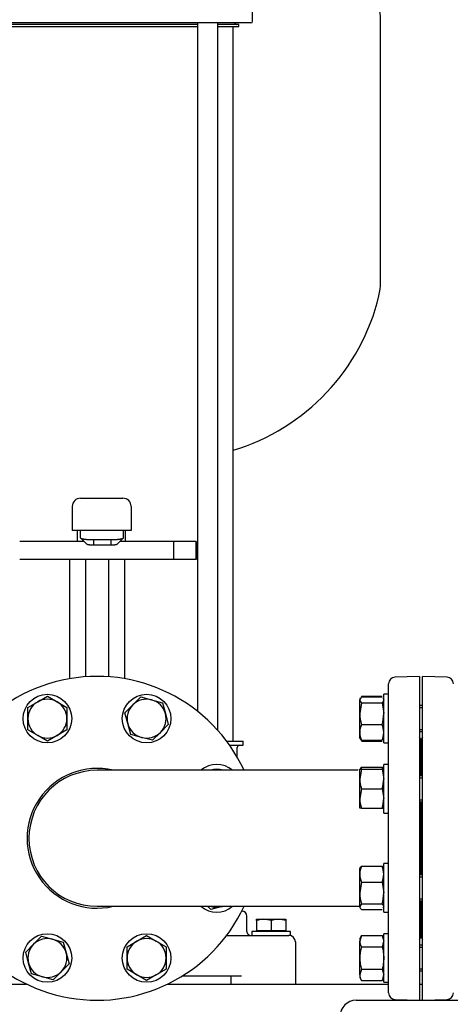
# Model space of a CAD drawing. Units: millimetres. Extents: x 154 to 6328, y 154 to 4415.
# Drawn here: x 2618 to 2883, y 502 to 1110 of the extents above; entities that cross this region are included whole.
import ezdxf

# ---------------------------------------------------------------- set-up
doc = ezdxf.new("R2010")
doc.units = ezdxf.units.MM
for name, color, linetype in [('10-15-22SV_LANTE', 7, 'Continuous'), ('11022_-_BS_4848_', 7, 'Continuous'), ('15-22SV09F-N_0', 7, 'Continuous'), ('62012_DN80_PRESS', 7, 'Continuous'), ('63067_ELBOW_DN80', 7, 'Continuous'), ('73009_DN80_BUTTE', 7, 'Continuous'), ('80005_F35_LV', 7, 'Continuous'), ('Default', 7, 'Continuous'), ('M12_PLAIN_WASHER', 7, 'Continuous'), ('M12_X_55_LG_HEX_', 7, 'Continuous'), ('M16_FULL_HEX_NUT', 7, 'Continuous'), ('M16_PLAIN_WASHER', 7, 'Continuous'), ('M16_X_110_LG_HEX', 7, 'Continuous'), ('M16_X_60_LG_HEX_', 7, 'Continuous')]:
    doc.layers.add(name, color=color, linetype=linetype)

# ---------------------------------------------------------------- blocks, each defined once
blk = doc.blocks.new('SE1')
at = {"layer": '10-15-22SV_LANTE', "color": 7, "linetype": 'Continuous'}
for p, q in [((2761.38, 1109.17), (2761.38, 1134.17)), ((2737.46, 1108.17), (2593.29, 1108.17)), ((2750.9, 1108.17), (2737.46, 1108.17)), ((2760.38, 1108.17), (2750.9, 1108.17))]:
    blk.add_line(p, q, dxfattribs=at)
blk.add_arc((2760.38, 1109.17), 1, 270, 0, dxfattribs=at)
at = {"layer": '11022_-_BS_4848_', "color": 7, "linetype": 'Continuous'}
for p, q in [((2465.38, 514.67), (2621.79, 514.67)), ((2708.96, 514.67), (2845.38, 514.67)), ((2864.38, 514.67), (2866.38, 514.67)), ((2825.38, 504.67), (2905.38, 504.67))]:
    blk.add_line(p, q, dxfattribs=at)
blk.add_arc((2825.38, 494.67), 10, 90, 180, dxfattribs=at)
at = {"layer": '15-22SV09F-N_0', "color": 7, "linetype": 'Continuous'}
for p, q in [((2727.33, 1107.17), (2603.42, 1107.17)), ((2727.33, 1108.17), (2727.33, 683.17)), ((2739.9, 671.35), (2739.9, 1108.17)), ((2752.88, 1107.17), (2739.9, 1107.17)), ((2750.58, 1107.77), (2750.58, 1108.17)), ((2752.88, 1105.97), (2752.88, 1107.17)), ((2603.42, 1105.97), (2727.33, 1105.97)), ((2739.9, 1105.97), (2752.88, 1105.97)), ((2749.38, 664.67), (2749.38, 1105.97)), ((2745.38, 664.67), (2755.63, 664.67)), ((2755.63, 662.17), (2755.63, 664.67)), ((2747.19, 662.17), (2755.63, 662.17)), ((2751.88, 654.84), (2751.88, 660.67)), ((2754.68, 559.67), (2754.88, 559.67)), ((2757.88, 547.17), (2757.88, 556.67)), ((2744.86, 544.67), (2774.38, 544.67)), ((2774.38, 544.67), (2783.88, 544.67)), ((2787.88, 540.67), (2787.88, 514.67)), ((2718.05, 519.67), (2754.54, 519.67)), ((2747.88, 519.67), (2747.88, 514.67))]:
    blk.add_line(p, q, dxfattribs=at)
for centre, radius, start, end in [((2751.18, 1107.77), 0.6, 180, 270), ((2753.38, 660.67), 1.5, 90, 180), ((2754.88, 556.67), 3, 0, 89.99998), ((2760.38, 547.17), 2.5, 180, 270.00001), ((2783.88, 540.67), 4, 0, 90)]:
    blk.add_arc(centre, radius, start, end, dxfattribs=at)
at = {"layer": '62012_DN80_PRESS', "color": 7, "linetype": 'Continuous'}
for p, q in [((2845.38, 509.19), (2845.38, 700.14)), ((2864.38, 704.67), (2849.24, 704.14)), ((2864.38, 704.67), (2864.38, 504.67)), ((2866.38, 504.67), (2866.38, 704.67)), ((2881.52, 704.14), (2866.38, 704.67)), ((2865.38, 664.47), (2865.38, 643.28)), ((2865.38, 643.28), (2865.38, 664.47)), ((2865.38, 627.28), (2865.38, 582.05)), ((2865.38, 582.05), (2865.38, 627.28)), ((2865.38, 566.05), (2865.38, 544.86)), ((2865.38, 544.86), (2865.38, 566.05)), ((2849.24, 505.19), (2864.38, 504.67)), ((2866.38, 504.67), (2881.52, 505.19))]:
    blk.add_line(p, q, dxfattribs=at)
for centre, radius, start, end in [((2665.38, 604.67), 100, 24.83459, 335.16541), ((2849.38, 700.14), 4, 92, 180), ((2881.38, 700.14), 4, 0, 88), ((2861.38, 664.47), 4, 0, 41.40962), ((2869.38, 664.47), 4, 138.59038, 180), ((2665.38, 604.67), 43.15, 76.73912, 283.26088), ((2861.38, 544.86), 4, 318.59038, 0), ((2869.38, 544.86), 4, 180, 221.40962), ((2849.38, 509.19), 4, 180, 268), ((2881.38, 509.19), 4, 272, 0)]:
    blk.add_arc(centre, radius, start, end, dxfattribs=at)
at = {"layer": '63067_ELBOW_DN80', "color": 7, "linetype": 'Continuous'}
for p, q in [((2826.51, 646.67), (2665.38, 646.67)), ((2665.38, 562.67), (2828.08, 562.67))]:
    blk.add_line(p, q, dxfattribs=at)
blk.add_arc((2665.38, 604.67), 42, 90, 270, dxfattribs=at)
at = {"layer": '73009_DN80_BUTTE', "color": 7, "linetype": 'Continuous'}
for p, q in [((2650.13, 809.67), (2650.13, 794.67)), ((2655.13, 814.67), (2668.88, 814.67)), ((2668.88, 814.67), (2669.03, 814.67)), ((2669.03, 814.67), (2681.4, 814.67)), ((2686.4, 809.67), (2686.4, 794.67)), ((2668.88, 794.67), (2650.13, 794.67)), ((2653.04, 794.67), (2653.04, 787.91)), ((2655.13, 790.24), (2655.13, 794.67)), ((2669.03, 794.67), (2668.88, 794.67)), ((2686.4, 794.67), (2669.03, 794.67)), ((2681.83, 790.25), (2681.83, 794.67)), ((2683.04, 787.91), (2683.04, 794.67)), ((2657.37, 787.91), (2617.66, 787.91)), ((2655.4, 789.95), (2659.27, 786.13)), ((2663.13, 789.09), (2673.83, 789.09)), ((2663.13, 789.09), (2663.13, 785.66)), ((2673.83, 785.66), (2663.13, 785.66)), ((2673.83, 789.09), (2673.83, 785.66)), ((2677.69, 786.13), (2681.56, 789.95)), ((2712.66, 787.91), (2679.51, 787.91)), ((2726.54, 787.91), (2712.66, 787.91)), ((2712.66, 787.91), (2712.66, 776.91)), ((2726.54, 787.91), (2726.54, 776.91)), ((2726.54, 776.91), (2726.54, 787.91)), ((2712.66, 776.91), (2617.66, 776.91)), ((2648.38, 776.91), (2648.38, 703.21)), ((2658.33, 776.91), (2658.33, 704.42)), ((2672.42, 776.91), (2672.42, 704.42)), ((2682.38, 776.91), (2682.38, 703.21)), ((2726.54, 776.91), (2712.66, 776.91))]:
    blk.add_line(p, q, dxfattribs=at)
for centre, start, end in [((2655.13, 809.67), 90, 180), ((2681.4, 809.67), 0, 90)]:
    blk.add_arc(centre, 5, start, end, dxfattribs=at)
for points, degree, knots in [([(2655.13, 790.24), (2655.13, 790.23), (2655.13, 790.2), (2655.14, 790.17), (2655.16, 790.13), (2655.19, 790.09), (2655.23, 790.06), (2655.28, 790.02), (2655.33, 789.98), (2655.4, 789.95), (2655.46, 789.91), (2655.54, 789.88), (2655.62, 789.85), (2655.71, 789.81), (2655.81, 789.78), (2655.91, 789.75), (2656.02, 789.72), (2656.13, 789.69), (2656.25, 789.66), (2656.38, 789.63), (2656.51, 789.6), (2656.64, 789.57), (2656.78, 789.55), (2656.92, 789.52), (2657.07, 789.5), (2657.22, 789.47), (2657.37, 789.45), (2657.53, 789.43), (2657.69, 789.4), (2657.85, 789.38), (2658.02, 789.36), (2658.19, 789.34), (2658.36, 789.32), (2658.53, 789.31), (2658.7, 789.29), (2658.88, 789.27), (2659.05, 789.26), (2659.23, 789.24), (2659.41, 789.23), (2659.59, 789.21), (2659.77, 789.2), (2659.95, 789.19), (2660.13, 789.18), (2660.31, 789.17), (2660.5, 789.16), (2660.68, 789.15), (2660.86, 789.14), (2661.04, 789.13), (2661.22, 789.13), (2661.4, 789.12), (2661.58, 789.12), (2661.75, 789.11), (2661.93, 789.11), (2662.1, 789.1), (2662.28, 789.1), (2662.45, 789.1), (2662.62, 789.1), (2662.79, 789.09), (2662.96, 789.09), (2663.07, 789.09), (2663.13, 789.09)], 3, [0, 0, 0, 0, 0.021253, 0.042365, 0.063337, 0.084167, 0.104857, 0.125406, 0.145815, 0.166082, 0.186209, 0.206195, 0.22604, 0.245745, 0.265309, 0.284732, 0.304014, 0.323156, 0.342156, 0.361016, 0.379736, 0.398314, 0.416752, 0.435049, 0.453205, 0.47122, 0.489095, 0.506829, 0.524422, 0.541875, 0.559186, 0.576357, 0.593387, 0.610277, 0.627025, 0.643633, 0.6601, 0.676426, 0.692612, 0.708657, 0.724561, 0.740324, 0.755947, 0.771429, 0.78677, 0.801971, 0.81703, 0.831949, 0.846727, 0.861365, 0.875862, 0.890218, 0.904433, 0.918508, 0.932441, 0.946235, 0.959887, 0.973399, 0.98677, 1, 1, 1, 1]), ([(2663.13, 785.66), (2662.34, 785.66), (2661.59, 785.7), (2660.85, 785.75), (2660.3, 785.84), (2659.74, 785.93), (2659.43, 786.05), (2659.34, 786.09), (2659.27, 786.12)], 2, [0, 0, 0, 0.25, 0.25, 0.5, 0.5, 0.75, 0.75, 0.8268437, 0.8268437, 0.8268437]), ([(2673.83, 789.09), (2673.92, 789.09), (2674.11, 789.09), (2674.39, 789.1), (2674.68, 789.1), (2674.96, 789.11), (2675.26, 789.11), (2675.55, 789.12), (2675.85, 789.13), (2676.15, 789.14), (2676.45, 789.16), (2676.75, 789.17), (2677.05, 789.19), (2677.35, 789.21), (2677.65, 789.24), (2677.94, 789.26), (2678.23, 789.29), (2678.52, 789.31), (2678.8, 789.35), (2679.08, 789.38), (2679.35, 789.41), (2679.61, 789.45), (2679.86, 789.49), (2680.1, 789.53), (2680.34, 789.58), (2680.55, 789.62), (2680.76, 789.67), (2680.95, 789.72), (2681.12, 789.77), (2681.28, 789.83), (2681.42, 789.88), (2681.55, 789.94), (2681.65, 790), (2681.73, 790.06), (2681.79, 790.12), (2681.82, 790.18), (2681.83, 790.22), (2681.83, 790.25)], 3, [0, 0, 0, 0, 0.022004, 0.044395, 0.067172, 0.090335, 0.113884, 0.13782, 0.162142, 0.18685, 0.211944, 0.237425, 0.263292, 0.289545, 0.316185, 0.343211, 0.370623, 0.398422, 0.426607, 0.455178, 0.484136, 0.51348, 0.54321, 0.573327, 0.60383, 0.634719, 0.665995, 0.697657, 0.729705, 0.76214, 0.794961, 0.828168, 0.861762, 0.895742, 0.930108, 0.964861, 1, 1, 1, 1]), ([(2677.69, 786.12), (2677.62, 786.09), (2677.52, 786.05), (2677.22, 785.93), (2676.66, 785.84), (2676.1, 785.75), (2675.36, 785.7), (2674.62, 785.66), (2673.83, 785.66)], 2, [0.1731478, 0.1731478, 0.1731478, 0.25, 0.25, 0.5, 0.5, 0.75, 0.75, 1, 1, 1])]:
    blk.add_open_spline(points, degree=degree, knots=knots, dxfattribs=at)
at = {"layer": '80005_F35_LV', "color": 7, "linetype": 'Continuous'}
blk.add_line((2840.38, 947.77), (2840.38, 1110.15), dxfattribs=at)
for centre, radius, start, end in [((2805.38, 1110.15), 35, 0, 13.47056), ((2805.38, 947.77), 35, 346.52944, 0), ((2711.44, 970.27), 131.59, 286.75415, 346.52944)]:
    blk.add_arc(centre, radius, start, end, dxfattribs=at)
at = {"layer": 'M12_PLAIN_WASHER', "color": 7, "linetype": 'Continuous'}
for p, q in [((2784.88, 547.17), (2760.88, 547.17)), ((2760.88, 547.17), (2760.88, 544.67)), ((2784.88, 544.67), (2783.88, 544.67)), ((2784.88, 544.67), (2784.88, 547.17))]:
    blk.add_line(p, q, dxfattribs=at)
at = {"layer": 'M12_X_55_LG_HEX_', "color": 7, "linetype": 'Continuous'}
for p, q in [((2763.88, 554.67), (2768.38, 554.67)), ((2763.88, 553.86), (2763.88, 554.67)), ((2763.88, 553.86), (2763.88, 547.54)), ((2768.38, 554.67), (2777.38, 554.67)), ((2772.88, 553.86), (2768.38, 554.67)), ((2772.88, 553.86), (2772.88, 547.54)), ((2777.38, 554.67), (2781.88, 554.67)), ((2781.88, 553.86), (2777.38, 554.67)), ((2781.88, 554.67), (2781.88, 553.86)), ((2781.88, 553.86), (2781.88, 547.54)), ((2772.88, 547.54), (2763.88, 547.54)), ((2764.56, 547.54), (2764.56, 547.17)), ((2781.88, 547.54), (2772.88, 547.54)), ((2781.19, 547.17), (2781.19, 547.54))]:
    blk.add_line(p, q, dxfattribs=at)
for centre in [(2768.53, 540.78), (2777.53, 540.78)]:
    blk.add_arc(centre, 13.88, 90.65275, 109.60341, dxfattribs=at)
at = {"layer": 'M16_FULL_HEX_NUT', "color": 7, "linetype": 'Continuous'}
for p, q in [((2828.65, 691.96), (2827.58, 690.17)), ((2827.88, 691.11), (2827.58, 690.58)), ((2827.58, 690.58), (2827.58, 690.17)), ((2827.58, 681.68), (2827.58, 690.17)), ((2828.65, 688.37), (2827.58, 681.68)), ((2828.65, 692.43), (2841.3, 692.43)), ((2828.65, 691.96), (2841.3, 691.96)), ((2828.65, 688.37), (2841.3, 688.37)), ((2841.3, 688.37), (2842.38, 681.68)), ((2842.38, 690.58), (2842.07, 691.11)), ((2827.58, 670.09), (2827.58, 681.68)), ((2828.65, 674.99), (2841.3, 674.99)), ((2827.58, 666.58), (2827.58, 670.09)), ((2827.58, 666.58), (2827.88, 666.04)), ((2828.65, 665.19), (2828.07, 666.15)), ((2828.65, 665.19), (2841.3, 665.19)), ((2828.65, 664.72), (2841.3, 664.72)), ((2841.3, 665.19), (2841.88, 666.15)), ((2842.07, 666.04), (2842.38, 666.58)), ((2827.58, 641.28), (2827.58, 647.28)), ((2827.58, 647.28), (2828.65, 647.28)), ((2828.65, 647.28), (2827.58, 641.28)), ((2828.65, 648.67), (2841.3, 648.67)), ((2828.65, 647.28), (2841.3, 647.28)), ((2841.3, 647.28), (2842.38, 641.28)), ((2842.38, 647.28), (2841.3, 647.28)), ((2827.58, 629.28), (2827.58, 641.28)), ((2828.65, 635.28), (2827.58, 629.28)), ((2828.65, 635.28), (2841.3, 635.28)), ((2841.3, 635.28), (2842.38, 629.28)), ((2827.58, 623.28), (2827.58, 629.28)), ((2828.65, 623.28), (2827.58, 623.28)), ((2828.65, 623.28), (2841.3, 623.28)), ((2841.3, 623.28), (2842.38, 623.28)), ((2827.87, 586.57), (2827.58, 586.05)), ((2827.58, 582.54), (2827.58, 586.05)), ((2828.65, 587.44), (2841.3, 587.44)), ((2842.38, 586.05), (2842.08, 586.57)), ((2827.58, 570.95), (2827.58, 582.54)), ((2828.65, 577.64), (2827.58, 570.95)), ((2828.65, 577.64), (2841.3, 577.64)), ((2841.3, 577.64), (2842.38, 570.95)), ((2827.58, 562.46), (2827.58, 570.95)), ((2828.65, 564.25), (2827.58, 562.46)), ((2827.58, 562.46), (2827.58, 562.05)), ((2827.58, 562.05), (2827.87, 561.54)), ((2828.65, 564.25), (2841.3, 564.25)), ((2828.65, 560.67), (2841.3, 560.67)), ((2841.3, 564.25), (2842.38, 562.46)), ((2842.08, 561.54), (2842.38, 562.05)), ((2828.65, 544.61), (2827.58, 541.15)), ((2828.65, 544.61), (2827.58, 542.76)), ((2827.58, 542.76), (2827.58, 541.15)), ((2827.58, 530.76), (2827.58, 541.15)), ((2828.65, 544.61), (2841.3, 544.61)), ((2841.3, 544.61), (2842.38, 541.15)), ((2842.38, 542.76), (2841.3, 544.61)), ((2828.65, 537.68), (2841.3, 537.68)), ((2827.58, 520.36), (2827.58, 530.76)), ((2828.65, 523.83), (2827.58, 520.36)), ((2828.65, 523.83), (2841.3, 523.83)), ((2841.3, 523.83), (2842.38, 520.36)), ((2827.58, 520.36), (2827.58, 518.76)), ((2827.58, 518.76), (2828.65, 516.9)), ((2828.65, 516.9), (2841.3, 516.9)), ((2841.3, 516.9), (2842.38, 518.76))]:
    blk.add_line(p, q, dxfattribs=at)
for centre, radius, start, end in [((2850.38, 681.9), 22.81, 180.55522, 197.64297), ((2819.57, 681.9), 22.81, 342.35703, 359.44478), ((2840.22, 669.89), 12.65, 156.22214, 179.09645), ((2829.73, 669.89), 12.65, 0.90355, 23.77786), ((2840.42, 670.34), 12.85, 181.08684, 203.59457), ((2829.53, 670.34), 12.85, 336.40543, 358.91316), ((2840.22, 643.57), 12.65, 156.22214, 162.81588), ((2829.73, 643.57), 12.65, 17.18412, 23.77786), ((2846.09, 641.49), 18.51, 180.65275, 199.60341), ((2823.86, 641.49), 18.51, 340.39659, 359.34725), ((2846.09, 629.49), 18.51, 180.65275, 199.60341), ((2823.86, 629.49), 18.51, 340.39659, 359.34725), ((2840.42, 582.29), 12.85, 156.40543, 178.91316), ((2829.53, 582.29), 12.85, 1.08684, 23.59457), ((2840.22, 582.74), 12.65, 180.90355, 203.77786), ((2829.73, 582.74), 12.65, 336.22214, 359.09645), ((2850.38, 571.17), 22.81, 180.55522, 197.64297), ((2819.57, 571.17), 22.81, 342.35703, 359.44478), ((2834.35, 541.34), 6.77, 181.66424, 212.72001), ((2835.61, 541.34), 6.77, 327.27999, 358.33576), ((2834.35, 520.56), 6.77, 181.66424, 212.72001), ((2835.61, 520.56), 6.77, 327.27999, 358.33576)]:
    blk.add_arc(centre, radius, start, end, dxfattribs=at)
for points, knots in [([(2827.58, 690.17), (2827.58, 690.02), (2827.6, 689.86), (2827.7, 689.56), (2827.77, 689.41), (2828.05, 688.96), (2828.32, 688.67), (2828.65, 688.37)], [0, 0, 0, 0, 0.25, 0.25, 0.5, 0.5, 1, 1, 1, 1]), ([(2842.38, 690.17), (2842.38, 690.02), (2842.35, 689.86), (2842.25, 689.56), (2842.18, 689.41), (2841.9, 688.96), (2841.63, 688.67), (2841.3, 688.37)], [0, 0, 0, 0, 0.25, 0.25, 0.5, 0.5, 1, 1, 1, 1]), ([(2827.82, 647.71), (2827.84, 647.73), (2827.85, 647.76), (2828.05, 648.08), (2828.32, 648.37), (2828.65, 648.67)], [0.4624535, 0.4624535, 0.4624535, 0.4624535, 0.5, 0.5, 1, 1, 1, 1]), ([(2842.13, 647.71), (2842.11, 647.73), (2842.1, 647.76), (2841.9, 648.08), (2841.63, 648.37), (2841.3, 648.67)], [0.4624535, 0.4624535, 0.4624535, 0.4624535, 0.5, 0.5, 1, 1, 1, 1]), ([(2827.82, 586.48), (2827.84, 586.5), (2827.85, 586.53), (2828.05, 586.85), (2828.32, 587.14), (2828.65, 587.44)], [0.4624535, 0.4624535, 0.4624535, 0.4624535, 0.5, 0.5, 1, 1, 1, 1]), ([(2842.13, 586.48), (2842.11, 586.5), (2842.1, 586.53), (2841.9, 586.85), (2841.63, 587.14), (2841.3, 587.44)], [0.4624535, 0.4624535, 0.4624535, 0.4624535, 0.5, 0.5, 1, 1, 1, 1]), ([(2827.58, 562.46), (2827.58, 562.31), (2827.6, 562.16), (2827.7, 561.85), (2827.77, 561.7), (2828.05, 561.26), (2828.32, 560.96), (2828.65, 560.67)], [0, 0, 0, 0, 0.25, 0.25, 0.5, 0.5, 1, 1, 1, 1]), ([(2828.65, 537.68), (2828.32, 536.56), (2828.05, 535.4), (2827.68, 533.09), (2827.58, 531.93), (2827.58, 530.76)], [0, 0, 0, 0, 0.5, 0.5, 1, 1, 1, 1]), ([(2841.3, 537.68), (2841.63, 536.56), (2841.9, 535.4), (2842.28, 533.09), (2842.38, 531.93), (2842.38, 530.76)], [0, 0, 0, 0, 0.5, 0.5, 1, 1, 1, 1]), ([(2827.58, 530.76), (2827.58, 530.17), (2827.6, 529.58), (2827.7, 528.4), (2827.77, 527.82), (2828.05, 526.08), (2828.32, 524.95), (2828.65, 523.83)], [0, 0, 0, 0, 0.25, 0.25, 0.5, 0.5, 1, 1, 1, 1]), ([(2842.38, 530.76), (2842.38, 530.17), (2842.35, 529.58), (2842.25, 528.4), (2842.18, 527.82), (2841.9, 526.08), (2841.63, 524.95), (2841.3, 523.83)], [0, 0, 0, 0, 0.25, 0.25, 0.5, 0.5, 1, 1, 1, 1])]:
    blk.add_open_spline(points, degree=3, knots=knots, dxfattribs=at)
at = {"layer": 'M16_PLAIN_WASHER', "color": 7, "linetype": 'Continuous'}
for p, q in [((2842.38, 663.58), (2842.38, 693.58)), ((2845.38, 693.58), (2842.38, 693.58)), ((2842.38, 663.58), (2845.38, 663.58)), ((2842.38, 620.28), (2842.38, 650.28)), ((2845.38, 650.28), (2842.38, 650.28)), ((2842.38, 620.28), (2845.38, 620.28)), ((2842.38, 559.05), (2842.38, 589.05)), ((2845.38, 589.05), (2842.38, 589.05)), ((2842.38, 559.05), (2845.38, 559.05)), ((2842.38, 515.76), (2842.38, 545.76)), ((2845.38, 545.76), (2842.38, 545.76)), ((2842.38, 515.76), (2845.38, 515.76))]:
    blk.add_line(p, q, dxfattribs=at)
for centre in [(2634.76, 678.58), (2695.99, 678.58), (2634.76, 530.76), (2695.99, 530.76)]:
    blk.add_circle(centre, 15, dxfattribs=at)
for centre, start, end in [((2739.29, 635.28), 49.37803, 130.62197), ((2739.29, 574.05), 229.37803, 310.62197)]:
    blk.add_arc(centre, 15, start, end, dxfattribs=at)
at = {"layer": 'M16_X_110_LG_HEX', "color": 7, "linetype": 'Continuous'}
for p, q in [((2622.76, 685.5), (2628.76, 688.97)), ((2628.76, 688.97), (2634.76, 692.43)), ((2634.76, 692.43), (2640.76, 688.97)), ((2640.76, 688.97), (2646.76, 685.5)), ((2682.61, 682.16), (2687.51, 687.06)), ((2687.51, 687.06), (2692.4, 691.96)), ((2692.4, 691.96), (2699.1, 690.17)), ((2699.1, 690.17), (2705.79, 688.37)), ((2705.79, 688.37), (2707.58, 681.68)), ((2622.76, 678.58), (2622.76, 685.5)), ((2646.76, 685.5), (2646.76, 678.58)), ((2684.4, 675.47), (2682.61, 682.16)), ((2707.58, 681.68), (2709.37, 674.99)), ((2622.76, 671.65), (2622.76, 678.58)), ((2646.76, 678.58), (2646.76, 671.65)), ((2686.19, 668.78), (2684.4, 675.47)), ((2709.37, 674.99), (2704.48, 670.09)), ((2628.76, 668.18), (2622.76, 671.65)), ((2646.76, 671.65), (2640.76, 668.18)), ((2704.48, 670.09), (2699.58, 665.19)), ((2634.76, 664.72), (2628.76, 668.18)), ((2640.76, 668.18), (2634.76, 664.72)), ((2692.88, 666.99), (2686.19, 668.78)), ((2699.58, 665.19), (2692.88, 666.99)), ((2735.7, 560.67), (2733.72, 562.65)), ((2742.39, 562.46), (2735.7, 560.67)), ((2626.28, 539.24), (2631.17, 544.14)), ((2631.17, 544.14), (2637.87, 542.35)), ((2637.87, 542.35), (2644.56, 540.55)), ((2683.99, 537.68), (2689.99, 541.15)), ((2689.99, 541.15), (2695.99, 544.61)), ((2695.99, 544.61), (2701.99, 541.15)), ((2701.99, 541.15), (2707.99, 537.68)), ((2621.38, 534.34), (2626.28, 539.24)), ((2644.56, 540.55), (2646.35, 533.86)), ((2683.99, 530.76), (2683.99, 537.68)), ((2707.99, 537.68), (2707.99, 530.76)), ((2623.17, 527.65), (2621.38, 534.34)), ((2646.35, 533.86), (2648.15, 527.17)), ((2683.99, 523.83), (2683.99, 530.76)), ((2707.99, 530.76), (2707.99, 523.83)), ((2624.96, 520.96), (2623.17, 527.65)), ((2648.15, 527.17), (2643.25, 522.27)), ((2689.99, 520.36), (2683.99, 523.83)), ((2707.99, 523.83), (2701.99, 520.36)), ((2631.66, 519.16), (2624.96, 520.96)), ((2638.35, 517.37), (2631.66, 519.16)), ((2643.25, 522.27), (2638.35, 517.37)), ((2695.99, 516.9), (2689.99, 520.36)), ((2701.99, 520.36), (2695.99, 516.9))]:
    blk.add_line(p, q, dxfattribs=at)
for centre, start, end in [((2634.76, 678.58), 120, 180), ((2634.76, 678.58), 60, 120), ((2634.76, 678.58), 0, 60), ((2695.99, 678.58), 135, 195), ((2695.99, 678.58), 75, 135), ((2695.99, 678.58), 15, 75), ((2695.99, 678.58), 315, 15), ((2634.76, 678.58), 180, 240), ((2634.76, 678.58), 300, 0), ((2695.99, 678.58), 195, 255), ((2695.99, 678.58), 255, 315), ((2634.76, 678.58), 240, 300), ((2739.29, 635.28), 90, 108.41794), ((2739.29, 635.28), 71.58206, 90), ((2739.29, 574.05), 251.58206, 285), ((2739.29, 574.05), 285, 288.41794), ((2634.76, 530.76), 75, 135), ((2634.76, 530.76), 15, 75), ((2695.99, 530.76), 120, 180), ((2695.99, 530.76), 60, 120), ((2695.99, 530.76), 0, 60), ((2634.76, 530.76), 135, 195), ((2634.76, 530.76), 315, 15), ((2695.99, 530.76), 180, 240), ((2695.99, 530.76), 300, 0), ((2634.76, 530.76), 195, 255), ((2634.76, 530.76), 255, 315), ((2695.99, 530.76), 240, 300)]:
    blk.add_arc(centre, 12, start, end, dxfattribs=at)
at = {"layer": 'M16_X_60_LG_HEX_', "color": 7, "linetype": 'Continuous'}
for p, q in [((2866.38, 686.58), (2864.38, 686.58)), ((2864.38, 685.35), (2866.38, 685.35)), ((2864.38, 671.8), (2866.38, 671.8)), ((2864.38, 670.58), (2866.38, 670.58)), ((2866.38, 643.28), (2864.38, 643.28)), ((2864.38, 642.05), (2866.38, 642.05)), ((2864.38, 628.51), (2866.38, 628.51)), ((2864.38, 627.28), (2866.38, 627.28)), ((2866.38, 582.05), (2864.38, 582.05)), ((2864.38, 580.82), (2866.38, 580.82)), ((2864.38, 567.28), (2866.38, 567.28)), ((2864.38, 566.05), (2866.38, 566.05)), ((2866.38, 538.76), (2864.38, 538.76)), ((2864.38, 537.53), (2866.38, 537.53)), ((2864.38, 523.98), (2866.38, 523.98)), ((2864.38, 522.76), (2866.38, 522.76))]:
    blk.add_line(p, q, dxfattribs=at)

msp = doc.modelspace()

# ---------------------------------------------------------------- block references
at = {"layer": 'Default'}
msp.add_blockref('SE1', (0, 0), dxfattribs=at)

doc.saveas('drawing.dxf')
